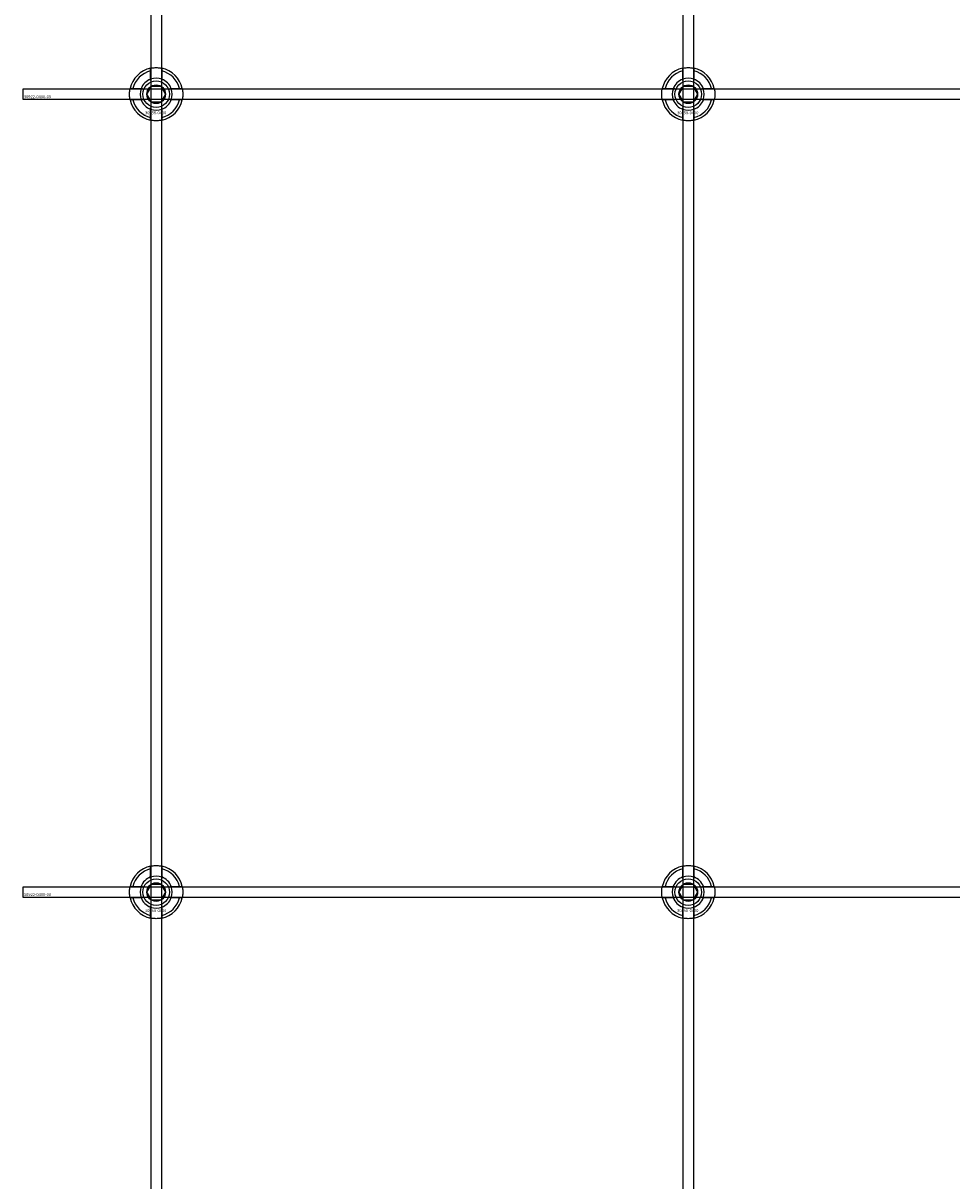
# Model space of a CAD drawing. Extents: x -52001 to 61877, y -12612 to 850.
# Drawn here: x -22312 to -21963, y -8308 to -7873 of the extents above; entities that cross this region are included whole.
import ezdxf

# ---------------------------------------------------------------- set-up
doc = ezdxf.new("R2010")
doc.units = 0
doc.layers.add('Default', color=7, linetype='Continuous')
doc.styles.add('Notiztext (DIN)', font='isocpeur.ttf')

msp = doc.modelspace()

# ---------------------------------------------------------------- linework, layer by layer
at = {"layer": 'Default'}
for p, q in [((-22264.26, -5839.55), (-22264.26, -11789.74)), ((-22260.26, -5839.55), (-22260.26, -11789.74)), ((-22064.26, -5839.55), (-22064.26, -11789.74)), ((-22060.26, -5839.55), (-22060.26, -11789.74)), ((-22264.36, -7893.87), (-22264.36, -7890.79)), ((-22260.16, -7890.79), (-22260.16, -7893.87)), ((-22064.36, -7893.87), (-22064.36, -7890.79)), ((-22060.16, -7890.79), (-22060.16, -7893.87)), ((-22271.01, -7897.44), (-22267.94, -7897.44)), ((-22256.58, -7897.44), (-22253.51, -7897.44)), ((-22071.01, -7897.44), (-22067.94, -7897.44)), ((-22056.58, -7897.44), (-22053.51, -7897.44)), ((-22267.94, -7901.64), (-22271.01, -7901.64)), ((-22253.51, -7901.64), (-22256.58, -7901.64)), ((-22067.94, -7901.64), (-22071.01, -7901.64)), ((-22053.51, -7901.64), (-22056.58, -7901.64)), ((-22264.36, -7908.29), (-22264.36, -7905.22)), ((-22260.16, -7905.22), (-22260.16, -7908.29)), ((-22064.36, -7908.29), (-22064.36, -7905.22)), ((-22060.16, -7905.22), (-22060.16, -7908.29)), ((-22264.36, -8193.87), (-22264.36, -8190.79)), ((-22260.16, -8190.79), (-22260.16, -8193.87)), ((-22064.36, -8193.87), (-22064.36, -8190.79)), ((-22060.16, -8190.79), (-22060.16, -8193.87)), ((-22271.01, -8197.44), (-22267.94, -8197.44)), ((-22256.58, -8197.44), (-22253.51, -8197.44)), ((-22071.01, -8197.44), (-22067.94, -8197.44)), ((-22056.58, -8197.44), (-22053.51, -8197.44)), ((-22267.94, -8201.64), (-22271.01, -8201.64)), ((-22264.36, -8208.29), (-22264.36, -8205.22)), ((-22260.16, -8205.22), (-22260.16, -8208.29)), ((-22253.51, -8201.64), (-22256.58, -8201.64)), ((-22067.94, -8201.64), (-22071.01, -8201.64)), ((-22064.36, -8208.29), (-22064.36, -8205.22)), ((-22060.16, -8205.22), (-22060.16, -8208.29)), ((-22053.51, -8201.64), (-22056.58, -8201.64))]:
    msp.add_line(p, q, dxfattribs=at)
for points in [[(-22312.26, -7897.54), (-21212.26, -7897.54), (-21212.26, -7901.54), (-22312.26, -7901.54)], [(-22312.26, -8197.54), (-21212.26, -8197.54), (-21212.26, -8201.54), (-22312.26, -8201.54)]]:
    msp.add_lwpolyline(points, close=True, dxfattribs=at)
for centre, radius in [((-22262.26, -7899.54), 5), ((-22262.26, -7899.54), 3.5), ((-22062.26, -7899.54), 5), ((-22062.26, -7899.54), 3.5), ((-22262.26, -8199.54), 5), ((-22262.26, -8199.54), 3.5), ((-22062.26, -8199.54), 5), ((-22062.26, -8199.54), 3.5)]:
    msp.add_circle(centre, radius, dxfattribs=at)
for centre, radius, start, end in [((-22262.26, -7899.54), 10, 102.1224, 167.8776), ((-22262.26, -7899.54), 9, 103.4934, 166.5066), ((-22262.26, -7899.54), 10, 12.1224, 77.8776), ((-22262.26, -7899.54), 9, 13.4934, 76.5066), ((-22062.26, -7899.54), 10, 102.1224, 167.8776), ((-22062.26, -7899.54), 9, 103.4934, 166.5066), ((-22062.26, -7899.54), 10, 12.1224, 77.8776), ((-22062.26, -7899.54), 9, 13.4934, 76.5066), ((-22262.26, -7899.54), 6.05, 110.3, 159.7), ((-22262.26, -7899.54), 6, 69.5127, 110.4873), ((-22262.26, -7899.54), 6.05, 20.3, 69.7), ((-22062.26, -7899.54), 6.05, 110.3, 159.7), ((-22062.26, -7899.54), 6, 69.5127, 110.4873), ((-22062.26, -7899.54), 6.05, 20.3, 69.7), ((-22262.26, -7899.54), 6, 159.5127, 200.4873), ((-22262.26, -7899.54), 6, 339.5127, 20.4873), ((-22062.26, -7899.54), 6, 159.5127, 200.4873), ((-22062.26, -7899.54), 6, 339.5127, 20.4873), ((-22262.26, -7899.54), 10, 192.1224, 257.8776), ((-22262.26, -7899.54), 9, 193.4934, 256.5066), ((-22262.26, -7899.54), 6.05, 200.3, 249.7), ((-22262.26, -7899.54), 10, 282.1224, 347.8776), ((-22262.26, -7899.54), 6.05, 290.3, 339.7), ((-22262.26, -7899.54), 9, 283.4934, 346.5066), ((-22062.26, -7899.54), 10, 192.1224, 257.8776), ((-22062.26, -7899.54), 9, 193.4934, 256.5066), ((-22062.26, -7899.54), 6.05, 200.3, 249.7), ((-22062.26, -7899.54), 10, 282.1224, 347.8776), ((-22062.26, -7899.54), 6.05, 290.3, 339.7), ((-22062.26, -7899.54), 9, 283.4934, 346.5066), ((-22262.26, -7899.54), 6, 249.5127, 290.4873), ((-22062.26, -7899.54), 6, 249.5127, 290.4873), ((-22262.26, -8199.54), 10, 102.1224, 167.8776), ((-22262.26, -8199.54), 9, 103.4934, 166.5066), ((-22262.26, -8199.54), 10, 12.1224, 77.8776), ((-22262.26, -8199.54), 9, 13.4934, 76.5066), ((-22062.26, -8199.54), 10, 102.1224, 167.8776), ((-22062.26, -8199.54), 9, 103.4934, 166.5066), ((-22062.26, -8199.54), 10, 12.1224, 77.8776), ((-22062.26, -8199.54), 9, 13.4934, 76.5066), ((-22262.26, -8199.54), 6.05, 110.3, 159.7), ((-22262.26, -8199.54), 6, 69.5127, 110.4873), ((-22262.26, -8199.54), 6.05, 20.3, 69.7), ((-22062.26, -8199.54), 6.05, 110.3, 159.7), ((-22062.26, -8199.54), 6, 69.5127, 110.4873), ((-22062.26, -8199.54), 6.05, 20.3, 69.7), ((-22262.26, -8199.54), 6, 159.5127, 200.4873), ((-22262.26, -8199.54), 6, 339.5127, 20.4873), ((-22062.26, -8199.54), 6, 159.5127, 200.4873), ((-22062.26, -8199.54), 6, 339.5127, 20.4873), ((-22262.26, -8199.54), 10, 192.1224, 257.8776), ((-22262.26, -8199.54), 9, 193.4934, 256.5066), ((-22262.26, -8199.54), 6.05, 200.3, 249.7), ((-22262.26, -8199.54), 6, 249.5127, 290.4873), ((-22262.26, -8199.54), 10, 282.1224, 347.8776), ((-22262.26, -8199.54), 6.05, 290.3, 339.7), ((-22262.26, -8199.54), 9, 283.4934, 346.5066), ((-22062.26, -8199.54), 10, 192.1224, 257.8776), ((-22062.26, -8199.54), 9, 193.4934, 256.5066), ((-22062.26, -8199.54), 6.05, 200.3, 249.7), ((-22062.26, -8199.54), 6, 249.5127, 290.4873), ((-22062.26, -8199.54), 10, 282.1224, 347.8776), ((-22062.26, -8199.54), 6.05, 290.3, 339.7), ((-22062.26, -8199.54), 9, 283.4934, 346.5066)]:
    msp.add_arc(centre, radius, start, end, dxfattribs=at)
for points, knots in [([(-22264.36, -7889.77), (-22264.36, -7889.77), (-22264.31, -7889.75), (-22264.09, -7889.71), (-22263.93, -7889.68), (-22263.56, -7889.63), (-22263.32, -7889.6), (-22262.81, -7889.55), (-22262.52, -7889.54), (-22262, -7889.54), (-22261.71, -7889.55), (-22261.2, -7889.6), (-22260.96, -7889.63), (-22260.59, -7889.68), (-22260.43, -7889.71), (-22260.21, -7889.75), (-22260.16, -7889.77), (-22260.16, -7889.77)], [-0.6348715, -0.6348715, -0.6348715, -0.6348715, -0.5555098, -0.5555098, -0.4761482, -0.4761482, -0.396792, -0.396792, -0.3174357, -0.3174357, -0.2380795, -0.2380795, -0.1587233, -0.1587233, -0.0793616, -0.0793616, 0, 0, 0, 0]), ([(-22064.36, -7889.77), (-22064.36, -7889.77), (-22064.31, -7889.75), (-22064.09, -7889.71), (-22063.93, -7889.68), (-22063.56, -7889.63), (-22063.32, -7889.6), (-22062.81, -7889.55), (-22062.52, -7889.54), (-22062, -7889.54), (-22061.71, -7889.55), (-22061.2, -7889.6), (-22060.96, -7889.63), (-22060.59, -7889.68), (-22060.43, -7889.71), (-22060.21, -7889.75), (-22060.16, -7889.77), (-22060.16, -7889.77)], [-0.6348715, -0.6348715, -0.6348715, -0.6348715, -0.5555098, -0.5555098, -0.4761482, -0.4761482, -0.396792, -0.396792, -0.3174357, -0.3174357, -0.2380795, -0.2380795, -0.1587233, -0.1587233, -0.0793616, -0.0793616, 0, 0, 0, 0]), ([(-22272.04, -7901.64), (-22272.04, -7901.64), (-22272.05, -7901.59), (-22272.09, -7901.37), (-22272.12, -7901.21), (-22272.18, -7900.84), (-22272.21, -7900.61), (-22272.25, -7900.09), (-22272.26, -7899.81), (-22272.26, -7899.28), (-22272.25, -7899), (-22272.21, -7898.48), (-22272.18, -7898.24), (-22272.12, -7897.87), (-22272.09, -7897.71), (-22272.05, -7897.5), (-22272.04, -7897.44), (-22272.04, -7897.44)], [-0.6348715, -0.6348715, -0.6348715, -0.6348715, -0.5555098, -0.5555098, -0.4761482, -0.4761482, -0.396792, -0.396792, -0.3174357, -0.3174357, -0.2380795, -0.2380795, -0.1587233, -0.1587233, -0.0793616, -0.0793616, 0, 0, 0, 0]), ([(-22252.48, -7897.44), (-22252.48, -7897.44), (-22252.47, -7897.5), (-22252.43, -7897.71), (-22252.4, -7897.87), (-22252.34, -7898.24), (-22252.31, -7898.48), (-22252.27, -7899), (-22252.26, -7899.28), (-22252.26, -7899.81), (-22252.27, -7900.09), (-22252.31, -7900.61), (-22252.34, -7900.84), (-22252.4, -7901.21), (-22252.43, -7901.37), (-22252.47, -7901.59), (-22252.48, -7901.64), (-22252.48, -7901.64)], [0, 0, 0, 0, 0.0793616, 0.0793616, 0.1587233, 0.1587233, 0.2380795, 0.2380795, 0.3174357, 0.3174357, 0.396792, 0.396792, 0.4761482, 0.4761482, 0.5555098, 0.5555098, 0.6348715, 0.6348715, 0.6348715, 0.6348715]), ([(-22072.04, -7901.64), (-22072.04, -7901.64), (-22072.05, -7901.59), (-22072.09, -7901.37), (-22072.12, -7901.21), (-22072.18, -7900.84), (-22072.21, -7900.61), (-22072.25, -7900.09), (-22072.26, -7899.81), (-22072.26, -7899.28), (-22072.25, -7899), (-22072.21, -7898.48), (-22072.18, -7898.24), (-22072.12, -7897.87), (-22072.09, -7897.71), (-22072.05, -7897.5), (-22072.04, -7897.44), (-22072.04, -7897.44)], [-0.6348715, -0.6348715, -0.6348715, -0.6348715, -0.5555098, -0.5555098, -0.4761482, -0.4761482, -0.396792, -0.396792, -0.3174357, -0.3174357, -0.2380795, -0.2380795, -0.1587233, -0.1587233, -0.0793616, -0.0793616, 0, 0, 0, 0]), ([(-22052.48, -7897.44), (-22052.48, -7897.44), (-22052.47, -7897.5), (-22052.43, -7897.71), (-22052.4, -7897.87), (-22052.34, -7898.24), (-22052.31, -7898.48), (-22052.27, -7899), (-22052.26, -7899.28), (-22052.26, -7899.81), (-22052.27, -7900.09), (-22052.31, -7900.61), (-22052.34, -7900.84), (-22052.4, -7901.21), (-22052.43, -7901.37), (-22052.47, -7901.59), (-22052.48, -7901.64), (-22052.48, -7901.64)], [0, 0, 0, 0, 0.0793616, 0.0793616, 0.1587233, 0.1587233, 0.2380795, 0.2380795, 0.3174357, 0.3174357, 0.396792, 0.396792, 0.4761482, 0.4761482, 0.5555098, 0.5555098, 0.6348715, 0.6348715, 0.6348715, 0.6348715]), ([(-22260.16, -7909.32), (-22260.16, -7909.32), (-22260.21, -7909.33), (-22260.43, -7909.37), (-22260.59, -7909.4), (-22260.96, -7909.46), (-22261.2, -7909.49), (-22261.71, -7909.53), (-22262, -7909.54), (-22262.52, -7909.54), (-22262.81, -7909.53), (-22263.32, -7909.49), (-22263.56, -7909.46), (-22263.93, -7909.4), (-22264.09, -7909.37), (-22264.31, -7909.33), (-22264.36, -7909.32), (-22264.36, -7909.32)], [0, 0, 0, 0, 0.0793616, 0.0793616, 0.1587233, 0.1587233, 0.2380795, 0.2380795, 0.3174357, 0.3174357, 0.396792, 0.396792, 0.4761482, 0.4761482, 0.5555098, 0.5555098, 0.6348715, 0.6348715, 0.6348715, 0.6348715]), ([(-22060.16, -7909.32), (-22060.16, -7909.32), (-22060.21, -7909.33), (-22060.43, -7909.37), (-22060.59, -7909.4), (-22060.96, -7909.46), (-22061.2, -7909.49), (-22061.71, -7909.53), (-22062, -7909.54), (-22062.52, -7909.54), (-22062.81, -7909.53), (-22063.32, -7909.49), (-22063.56, -7909.46), (-22063.93, -7909.4), (-22064.09, -7909.37), (-22064.31, -7909.33), (-22064.36, -7909.32), (-22064.36, -7909.32)], [0, 0, 0, 0, 0.0793616, 0.0793616, 0.1587233, 0.1587233, 0.2380795, 0.2380795, 0.3174357, 0.3174357, 0.396792, 0.396792, 0.4761482, 0.4761482, 0.5555098, 0.5555098, 0.6348715, 0.6348715, 0.6348715, 0.6348715]), ([(-22264.36, -8189.77), (-22264.36, -8189.77), (-22264.31, -8189.75), (-22264.09, -8189.71), (-22263.93, -8189.68), (-22263.56, -8189.63), (-22263.32, -8189.6), (-22262.81, -8189.55), (-22262.52, -8189.54), (-22262, -8189.54), (-22261.71, -8189.55), (-22261.2, -8189.6), (-22260.96, -8189.63), (-22260.59, -8189.68), (-22260.43, -8189.71), (-22260.21, -8189.75), (-22260.16, -8189.77), (-22260.16, -8189.77)], [-0.6348715, -0.6348715, -0.6348715, -0.6348715, -0.5555098, -0.5555098, -0.4761482, -0.4761482, -0.396792, -0.396792, -0.3174357, -0.3174357, -0.2380795, -0.2380795, -0.1587233, -0.1587233, -0.0793616, -0.0793616, 0, 0, 0, 0]), ([(-22064.36, -8189.77), (-22064.36, -8189.77), (-22064.31, -8189.75), (-22064.09, -8189.71), (-22063.93, -8189.68), (-22063.56, -8189.63), (-22063.32, -8189.6), (-22062.81, -8189.55), (-22062.52, -8189.54), (-22062, -8189.54), (-22061.71, -8189.55), (-22061.2, -8189.6), (-22060.96, -8189.63), (-22060.59, -8189.68), (-22060.43, -8189.71), (-22060.21, -8189.75), (-22060.16, -8189.77), (-22060.16, -8189.77)], [-0.6348715, -0.6348715, -0.6348715, -0.6348715, -0.5555098, -0.5555098, -0.4761482, -0.4761482, -0.396792, -0.396792, -0.3174357, -0.3174357, -0.2380795, -0.2380795, -0.1587233, -0.1587233, -0.0793616, -0.0793616, 0, 0, 0, 0]), ([(-22272.04, -8201.64), (-22272.04, -8201.64), (-22272.05, -8201.59), (-22272.09, -8201.37), (-22272.12, -8201.21), (-22272.18, -8200.84), (-22272.21, -8200.61), (-22272.25, -8200.09), (-22272.26, -8199.81), (-22272.26, -8199.28), (-22272.25, -8199), (-22272.21, -8198.48), (-22272.18, -8198.24), (-22272.12, -8197.87), (-22272.09, -8197.71), (-22272.05, -8197.5), (-22272.04, -8197.44), (-22272.04, -8197.44)], [-0.6348715, -0.6348715, -0.6348715, -0.6348715, -0.5555098, -0.5555098, -0.4761482, -0.4761482, -0.396792, -0.396792, -0.3174357, -0.3174357, -0.2380795, -0.2380795, -0.1587233, -0.1587233, -0.0793616, -0.0793616, 0, 0, 0, 0]), ([(-22252.48, -8197.44), (-22252.48, -8197.44), (-22252.47, -8197.5), (-22252.43, -8197.71), (-22252.4, -8197.87), (-22252.34, -8198.24), (-22252.31, -8198.48), (-22252.27, -8199), (-22252.26, -8199.28), (-22252.26, -8199.81), (-22252.27, -8200.09), (-22252.31, -8200.61), (-22252.34, -8200.84), (-22252.4, -8201.21), (-22252.43, -8201.37), (-22252.47, -8201.59), (-22252.48, -8201.64), (-22252.48, -8201.64)], [0, 0, 0, 0, 0.0793616, 0.0793616, 0.1587233, 0.1587233, 0.2380795, 0.2380795, 0.3174357, 0.3174357, 0.396792, 0.396792, 0.4761482, 0.4761482, 0.5555098, 0.5555098, 0.6348715, 0.6348715, 0.6348715, 0.6348715]), ([(-22072.04, -8201.64), (-22072.04, -8201.64), (-22072.05, -8201.59), (-22072.09, -8201.37), (-22072.12, -8201.21), (-22072.18, -8200.84), (-22072.21, -8200.61), (-22072.25, -8200.09), (-22072.26, -8199.81), (-22072.26, -8199.28), (-22072.25, -8199), (-22072.21, -8198.48), (-22072.18, -8198.24), (-22072.12, -8197.87), (-22072.09, -8197.71), (-22072.05, -8197.5), (-22072.04, -8197.44), (-22072.04, -8197.44)], [-0.6348715, -0.6348715, -0.6348715, -0.6348715, -0.5555098, -0.5555098, -0.4761482, -0.4761482, -0.396792, -0.396792, -0.3174357, -0.3174357, -0.2380795, -0.2380795, -0.1587233, -0.1587233, -0.0793616, -0.0793616, 0, 0, 0, 0]), ([(-22052.48, -8197.44), (-22052.48, -8197.44), (-22052.47, -8197.5), (-22052.43, -8197.71), (-22052.4, -8197.87), (-22052.34, -8198.24), (-22052.31, -8198.48), (-22052.27, -8199), (-22052.26, -8199.28), (-22052.26, -8199.81), (-22052.27, -8200.09), (-22052.31, -8200.61), (-22052.34, -8200.84), (-22052.4, -8201.21), (-22052.43, -8201.37), (-22052.47, -8201.59), (-22052.48, -8201.64), (-22052.48, -8201.64)], [0, 0, 0, 0, 0.0793616, 0.0793616, 0.1587233, 0.1587233, 0.2380795, 0.2380795, 0.3174357, 0.3174357, 0.396792, 0.396792, 0.4761482, 0.4761482, 0.5555098, 0.5555098, 0.6348715, 0.6348715, 0.6348715, 0.6348715]), ([(-22260.16, -8209.32), (-22260.16, -8209.32), (-22260.21, -8209.33), (-22260.43, -8209.37), (-22260.59, -8209.4), (-22260.96, -8209.46), (-22261.2, -8209.49), (-22261.71, -8209.53), (-22262, -8209.54), (-22262.52, -8209.54), (-22262.81, -8209.53), (-22263.32, -8209.49), (-22263.56, -8209.46), (-22263.93, -8209.4), (-22264.09, -8209.37), (-22264.31, -8209.33), (-22264.36, -8209.32), (-22264.36, -8209.32)], [0, 0, 0, 0, 0.0793616, 0.0793616, 0.1587233, 0.1587233, 0.2380795, 0.2380795, 0.3174357, 0.3174357, 0.396792, 0.396792, 0.4761482, 0.4761482, 0.5555098, 0.5555098, 0.6348715, 0.6348715, 0.6348715, 0.6348715]), ([(-22060.16, -8209.32), (-22060.16, -8209.32), (-22060.21, -8209.33), (-22060.43, -8209.37), (-22060.59, -8209.4), (-22060.96, -8209.46), (-22061.2, -8209.49), (-22061.71, -8209.53), (-22062, -8209.54), (-22062.52, -8209.54), (-22062.81, -8209.53), (-22063.32, -8209.49), (-22063.56, -8209.46), (-22063.93, -8209.4), (-22064.09, -8209.37), (-22064.31, -8209.33), (-22064.36, -8209.32), (-22064.36, -8209.32)], [0, 0, 0, 0, 0.0793616, 0.0793616, 0.1587233, 0.1587233, 0.2380795, 0.2380795, 0.3174357, 0.3174357, 0.396792, 0.396792, 0.4761482, 0.4761482, 0.5555098, 0.5555098, 0.6348715, 0.6348715, 0.6348715, 0.6348715])]:
    msp.add_open_spline(points, degree=3, knots=knots, dxfattribs=at)
for points, weights in [([(-22264.36, -7890.79), (-22264.36, -7890.3), (-22264.36, -7889.77)], [1, 1.00145960563, 1]), ([(-22260.16, -7889.77), (-22260.16, -7890.3), (-22260.16, -7890.79)], [1, 1.00145960563, 1]), ([(-22064.36, -7890.79), (-22064.36, -7890.3), (-22064.36, -7889.77)], [1, 1.00145960563, 1]), ([(-22060.16, -7889.77), (-22060.16, -7890.3), (-22060.16, -7890.79)], [1, 1.00145960563, 1]), ([(-22264.36, -7894.43), (-22264.36, -7894.16), (-22264.36, -7893.87)], [1.00238586272, 1.00238647725, 1]), ([(-22260.16, -7893.87), (-22260.16, -7894.16), (-22260.16, -7894.43)], [1, 1.00238647725, 1.00238586272]), ([(-22064.36, -7894.43), (-22064.36, -7894.16), (-22064.36, -7893.87)], [1.00238586272, 1.00238647725, 1]), ([(-22060.16, -7893.87), (-22060.16, -7894.16), (-22060.16, -7894.43)], [1, 1.00238647725, 1.00238586272]), ([(-22272.04, -7897.44), (-22271.5, -7897.44), (-22271.01, -7897.44)], [1, 1.00145960563, 1]), ([(-22267.94, -7897.44), (-22267.64, -7897.44), (-22267.37, -7897.44)], [1, 1.00238647725, 1.00238586272]), ([(-22265.72, -7899.54), (-22265.26, -7898.74), (-22264.86, -7898.04)], [1.00277578927, 1.03939442297, 1]), ([(-22264.86, -7901.04), (-22265.26, -7900.35), (-22265.72, -7899.54)], [1, 1.03939442297, 1.00277578927]), ([(-22264.86, -7898.04), (-22264.46, -7897.35), (-22263.99, -7896.54)], [1, 1.03939442297, 1.00277578927]), ([(-22263.99, -7896.54), (-22263.06, -7896.54), (-22262.26, -7896.54)], [1.00277578927, 1.03939442297, 1]), ([(-22262.26, -7896.54), (-22261.46, -7896.54), (-22260.53, -7896.54)], [1, 1.03939442297, 1.00277578927]), ([(-22260.53, -7896.54), (-22260.06, -7897.35), (-22259.66, -7898.04)], [1.00277578927, 1.03939442297, 1]), ([(-22259.66, -7898.04), (-22259.26, -7898.74), (-22258.8, -7899.54)], [1, 1.03939442297, 1.00277578927]), ([(-22258.8, -7899.54), (-22259.26, -7900.35), (-22259.66, -7901.04)], [1.00277578927, 1.03939442297, 1]), ([(-22257.15, -7897.44), (-22256.88, -7897.44), (-22256.58, -7897.44)], [1.00238586272, 1.00238647725, 1]), ([(-22253.51, -7897.44), (-22253.02, -7897.44), (-22252.48, -7897.44)], [1, 1.00145960563, 1]), ([(-22072.04, -7897.44), (-22071.5, -7897.44), (-22071.01, -7897.44)], [1, 1.00145960563, 1]), ([(-22067.94, -7897.44), (-22067.64, -7897.44), (-22067.37, -7897.44)], [1, 1.00238647725, 1.00238586272]), ([(-22065.72, -7899.54), (-22065.26, -7898.74), (-22064.86, -7898.04)], [1.00277578927, 1.03939442297, 1]), ([(-22064.86, -7901.04), (-22065.26, -7900.35), (-22065.72, -7899.54)], [1, 1.03939442297, 1.00277578927]), ([(-22064.86, -7898.04), (-22064.46, -7897.35), (-22063.99, -7896.54)], [1, 1.03939442297, 1.00277578927]), ([(-22063.99, -7896.54), (-22063.06, -7896.54), (-22062.26, -7896.54)], [1.00277578927, 1.03939442297, 1]), ([(-22062.26, -7896.54), (-22061.46, -7896.54), (-22060.53, -7896.54)], [1, 1.03939442297, 1.00277578927]), ([(-22060.53, -7896.54), (-22060.06, -7897.35), (-22059.66, -7898.04)], [1.00277578927, 1.03939442297, 1]), ([(-22059.66, -7898.04), (-22059.26, -7898.74), (-22058.8, -7899.54)], [1, 1.03939442297, 1.00277578927]), ([(-22058.8, -7899.54), (-22059.26, -7900.35), (-22059.66, -7901.04)], [1.00277578927, 1.03939442297, 1]), ([(-22057.15, -7897.44), (-22056.88, -7897.44), (-22056.58, -7897.44)], [1.00238586272, 1.00238647725, 1]), ([(-22053.51, -7897.44), (-22053.02, -7897.44), (-22052.48, -7897.44)], [1, 1.00145960563, 1]), ([(-22271.01, -7901.64), (-22271.5, -7901.64), (-22272.04, -7901.64)], [1, 1.00145960563, 1]), ([(-22267.37, -7901.64), (-22267.64, -7901.64), (-22267.94, -7901.64)], [1.00238586272, 1.00238647725, 1]), ([(-22263.99, -7902.54), (-22264.46, -7901.74), (-22264.86, -7901.04)], [1.00277578927, 1.03939442297, 1]), ([(-22264.36, -7905.22), (-22264.36, -7904.92), (-22264.36, -7904.65)], [1, 1.00238647725, 1.00238586272]), ([(-22262.26, -7902.54), (-22263.06, -7902.54), (-22263.99, -7902.54)], [1, 1.03939442297, 1.00277578927]), ([(-22260.53, -7902.54), (-22261.46, -7902.54), (-22262.26, -7902.54)], [1.00277578927, 1.03939442297, 1]), ([(-22259.66, -7901.04), (-22260.06, -7901.74), (-22260.53, -7902.54)], [1, 1.03939442297, 1.00277578927]), ([(-22260.16, -7904.65), (-22260.16, -7904.92), (-22260.16, -7905.22)], [1.00238586272, 1.00238647725, 1]), ([(-22256.58, -7901.64), (-22256.88, -7901.64), (-22257.15, -7901.64)], [1, 1.00238647725, 1.00238586272]), ([(-22252.48, -7901.64), (-22253.02, -7901.64), (-22253.51, -7901.64)], [1, 1.00145960563, 1]), ([(-22071.01, -7901.64), (-22071.5, -7901.64), (-22072.04, -7901.64)], [1, 1.00145960563, 1]), ([(-22067.37, -7901.64), (-22067.64, -7901.64), (-22067.94, -7901.64)], [1.00238586272, 1.00238647725, 1]), ([(-22063.99, -7902.54), (-22064.46, -7901.74), (-22064.86, -7901.04)], [1.00277578927, 1.03939442297, 1]), ([(-22064.36, -7905.22), (-22064.36, -7904.92), (-22064.36, -7904.65)], [1, 1.00238647725, 1.00238586272]), ([(-22062.26, -7902.54), (-22063.06, -7902.54), (-22063.99, -7902.54)], [1, 1.03939442297, 1.00277578927]), ([(-22060.53, -7902.54), (-22061.46, -7902.54), (-22062.26, -7902.54)], [1.00277578927, 1.03939442297, 1]), ([(-22059.66, -7901.04), (-22060.06, -7901.74), (-22060.53, -7902.54)], [1, 1.03939442297, 1.00277578927]), ([(-22060.16, -7904.65), (-22060.16, -7904.92), (-22060.16, -7905.22)], [1.00238586272, 1.00238647725, 1]), ([(-22056.58, -7901.64), (-22056.88, -7901.64), (-22057.15, -7901.64)], [1, 1.00238647725, 1.00238586272]), ([(-22052.48, -7901.64), (-22053.02, -7901.64), (-22053.51, -7901.64)], [1, 1.00145960563, 1]), ([(-22264.36, -7909.32), (-22264.36, -7908.78), (-22264.36, -7908.29)], [1, 1.00145960563, 1]), ([(-22260.16, -7908.29), (-22260.16, -7908.78), (-22260.16, -7909.32)], [1, 1.00145960563, 1]), ([(-22064.36, -7909.32), (-22064.36, -7908.78), (-22064.36, -7908.29)], [1, 1.00145960563, 1]), ([(-22060.16, -7908.29), (-22060.16, -7908.78), (-22060.16, -7909.32)], [1, 1.00145960563, 1]), ([(-22264.36, -8190.79), (-22264.36, -8190.3), (-22264.36, -8189.77)], [1, 1.00145960563, 1]), ([(-22260.16, -8189.77), (-22260.16, -8190.3), (-22260.16, -8190.79)], [1, 1.00145960563, 1]), ([(-22064.36, -8190.79), (-22064.36, -8190.3), (-22064.36, -8189.77)], [1, 1.00145960563, 1]), ([(-22060.16, -8189.77), (-22060.16, -8190.3), (-22060.16, -8190.79)], [1, 1.00145960563, 1]), ([(-22264.86, -8198.04), (-22264.46, -8197.35), (-22263.99, -8196.54)], [1, 1.03939442297, 1.00277578927]), ([(-22264.36, -8194.43), (-22264.36, -8194.16), (-22264.36, -8193.87)], [1.00238586272, 1.00238647725, 1]), ([(-22263.99, -8196.54), (-22263.06, -8196.54), (-22262.26, -8196.54)], [1.00277578927, 1.03939442297, 1]), ([(-22262.26, -8196.54), (-22261.46, -8196.54), (-22260.53, -8196.54)], [1, 1.03939442297, 1.00277578927]), ([(-22260.53, -8196.54), (-22260.06, -8197.35), (-22259.66, -8198.04)], [1.00277578927, 1.03939442297, 1]), ([(-22260.16, -8193.87), (-22260.16, -8194.16), (-22260.16, -8194.43)], [1, 1.00238647725, 1.00238586272]), ([(-22064.86, -8198.04), (-22064.46, -8197.35), (-22063.99, -8196.54)], [1, 1.03939442297, 1.00277578927]), ([(-22064.36, -8194.43), (-22064.36, -8194.16), (-22064.36, -8193.87)], [1.00238586272, 1.00238647725, 1]), ([(-22063.99, -8196.54), (-22063.06, -8196.54), (-22062.26, -8196.54)], [1.00277578927, 1.03939442297, 1]), ([(-22062.26, -8196.54), (-22061.46, -8196.54), (-22060.53, -8196.54)], [1, 1.03939442297, 1.00277578927]), ([(-22060.53, -8196.54), (-22060.06, -8197.35), (-22059.66, -8198.04)], [1.00277578927, 1.03939442297, 1]), ([(-22060.16, -8193.87), (-22060.16, -8194.16), (-22060.16, -8194.43)], [1, 1.00238647725, 1.00238586272]), ([(-22272.04, -8197.44), (-22271.5, -8197.44), (-22271.01, -8197.44)], [1, 1.00145960563, 1]), ([(-22267.94, -8197.44), (-22267.64, -8197.44), (-22267.37, -8197.44)], [1, 1.00238647725, 1.00238586272]), ([(-22265.72, -8199.54), (-22265.26, -8198.74), (-22264.86, -8198.04)], [1.00277578927, 1.03939442297, 1]), ([(-22264.86, -8201.04), (-22265.26, -8200.35), (-22265.72, -8199.54)], [1, 1.03939442297, 1.00277578927]), ([(-22259.66, -8198.04), (-22259.26, -8198.74), (-22258.8, -8199.54)], [1, 1.03939442297, 1.00277578927]), ([(-22258.8, -8199.54), (-22259.26, -8200.35), (-22259.66, -8201.04)], [1.00277578927, 1.03939442297, 1]), ([(-22257.15, -8197.44), (-22256.88, -8197.44), (-22256.58, -8197.44)], [1.00238586272, 1.00238647725, 1]), ([(-22253.51, -8197.44), (-22253.02, -8197.44), (-22252.48, -8197.44)], [1, 1.00145960563, 1]), ([(-22072.04, -8197.44), (-22071.5, -8197.44), (-22071.01, -8197.44)], [1, 1.00145960563, 1]), ([(-22067.94, -8197.44), (-22067.64, -8197.44), (-22067.37, -8197.44)], [1, 1.00238647725, 1.00238586272]), ([(-22065.72, -8199.54), (-22065.26, -8198.74), (-22064.86, -8198.04)], [1.00277578927, 1.03939442297, 1]), ([(-22064.86, -8201.04), (-22065.26, -8200.35), (-22065.72, -8199.54)], [1, 1.03939442297, 1.00277578927]), ([(-22059.66, -8198.04), (-22059.26, -8198.74), (-22058.8, -8199.54)], [1, 1.03939442297, 1.00277578927]), ([(-22058.8, -8199.54), (-22059.26, -8200.35), (-22059.66, -8201.04)], [1.00277578927, 1.03939442297, 1]), ([(-22057.15, -8197.44), (-22056.88, -8197.44), (-22056.58, -8197.44)], [1.00238586272, 1.00238647725, 1]), ([(-22053.51, -8197.44), (-22053.02, -8197.44), (-22052.48, -8197.44)], [1, 1.00145960563, 1]), ([(-22271.01, -8201.64), (-22271.5, -8201.64), (-22272.04, -8201.64)], [1, 1.00145960563, 1]), ([(-22267.37, -8201.64), (-22267.64, -8201.64), (-22267.94, -8201.64)], [1.00238586272, 1.00238647725, 1]), ([(-22263.99, -8202.54), (-22264.46, -8201.74), (-22264.86, -8201.04)], [1.00277578927, 1.03939442297, 1]), ([(-22264.36, -8205.22), (-22264.36, -8204.92), (-22264.36, -8204.65)], [1, 1.00238647725, 1.00238586272]), ([(-22262.26, -8202.54), (-22263.06, -8202.54), (-22263.99, -8202.54)], [1, 1.03939442297, 1.00277578927]), ([(-22260.53, -8202.54), (-22261.46, -8202.54), (-22262.26, -8202.54)], [1.00277578927, 1.03939442297, 1]), ([(-22259.66, -8201.04), (-22260.06, -8201.74), (-22260.53, -8202.54)], [1, 1.03939442297, 1.00277578927]), ([(-22260.16, -8204.65), (-22260.16, -8204.92), (-22260.16, -8205.22)], [1.00238586272, 1.00238647725, 1]), ([(-22256.58, -8201.64), (-22256.88, -8201.64), (-22257.15, -8201.64)], [1, 1.00238647725, 1.00238586272]), ([(-22252.48, -8201.64), (-22253.02, -8201.64), (-22253.51, -8201.64)], [1, 1.00145960563, 1]), ([(-22071.01, -8201.64), (-22071.5, -8201.64), (-22072.04, -8201.64)], [1, 1.00145960563, 1]), ([(-22067.37, -8201.64), (-22067.64, -8201.64), (-22067.94, -8201.64)], [1.00238586272, 1.00238647725, 1]), ([(-22063.99, -8202.54), (-22064.46, -8201.74), (-22064.86, -8201.04)], [1.00277578927, 1.03939442297, 1]), ([(-22064.36, -8205.22), (-22064.36, -8204.92), (-22064.36, -8204.65)], [1, 1.00238647725, 1.00238586272]), ([(-22062.26, -8202.54), (-22063.06, -8202.54), (-22063.99, -8202.54)], [1, 1.03939442297, 1.00277578927]), ([(-22060.53, -8202.54), (-22061.46, -8202.54), (-22062.26, -8202.54)], [1.00277578927, 1.03939442297, 1]), ([(-22059.66, -8201.04), (-22060.06, -8201.74), (-22060.53, -8202.54)], [1, 1.03939442297, 1.00277578927]), ([(-22060.16, -8204.65), (-22060.16, -8204.92), (-22060.16, -8205.22)], [1.00238586272, 1.00238647725, 1]), ([(-22056.58, -8201.64), (-22056.88, -8201.64), (-22057.15, -8201.64)], [1, 1.00238647725, 1.00238586272]), ([(-22052.48, -8201.64), (-22053.02, -8201.64), (-22053.51, -8201.64)], [1, 1.00145960563, 1]), ([(-22264.36, -8209.32), (-22264.36, -8208.78), (-22264.36, -8208.29)], [1, 1.00145960563, 1]), ([(-22260.16, -8208.29), (-22260.16, -8208.78), (-22260.16, -8209.32)], [1, 1.00145960563, 1]), ([(-22064.36, -8209.32), (-22064.36, -8208.78), (-22064.36, -8208.29)], [1, 1.00145960563, 1]), ([(-22060.16, -8208.29), (-22060.16, -8208.78), (-22060.16, -8209.32)], [1, 1.00145960563, 1])]:
    msp.add_rational_spline(points, weights, degree=2, dxfattribs=at)

# ---------------------------------------------------------------- texts
at = {"layer": 'Default', "char_height": 1.1, "attachment_point": 1, "style": 'Notiztext (DIN)'}
for s, insert in [('{\\H1x;30922-0400-00}', (-22311.99, -7899.94)), ('\\fISOCPEUR|b0|i0;\\H1.1000;30858-0400', (-22266.46, -7905.97)), ('\\fISOCPEUR|b0|i0;\\H1.1000;30858-0400', (-22066.46, -7905.97)), ('{\\H1x;30922-0400-00}', (-22311.99, -8199.94)), ('\\fISOCPEUR|b0|i0;\\H1.1000;30858-0400', (-22266.46, -8205.97)), ('\\fISOCPEUR|b0|i0;\\H1.1000;30858-0400', (-22066.46, -8205.97))]:
    msp.add_mtext(s, dxfattribs=dict(at, insert=insert))

doc.saveas('drawing.dxf')
